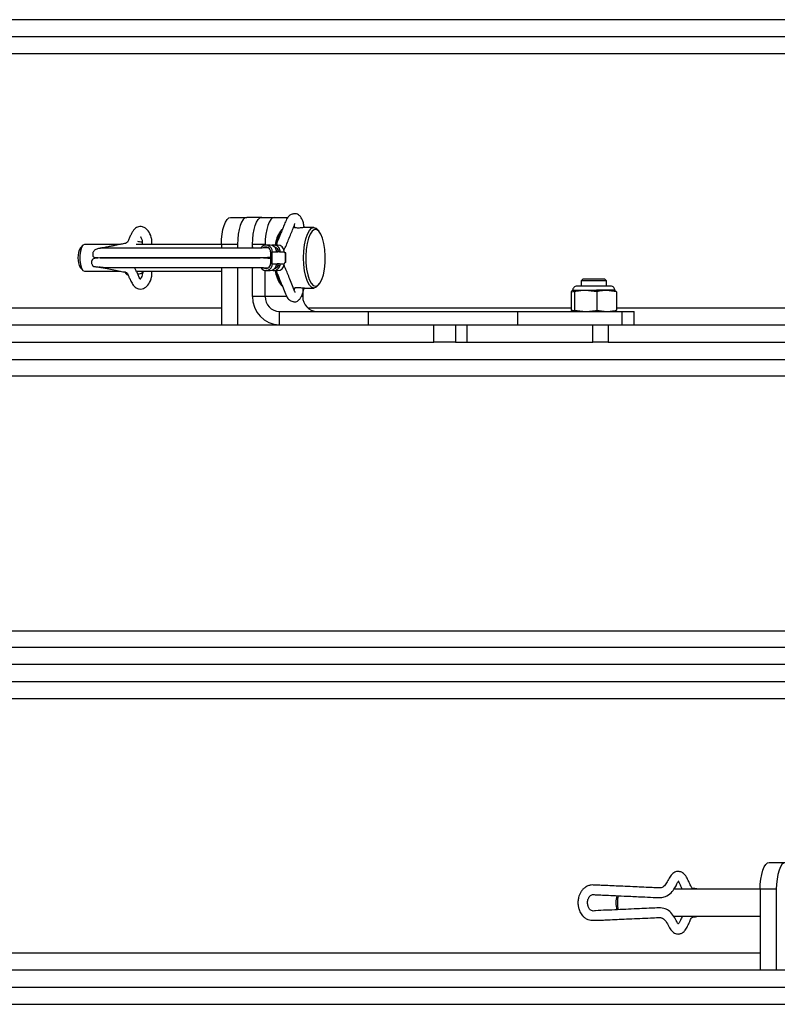
# Model space of a CAD drawing. Units: inches. Extents: x 0.4 to 16.6, y 0.2 to 10.8.
# Drawn here: x 6 to 6.3, y 4.5 to 4.8 of the extents above; entities that cross this region are included whole.
import ezdxf

# ---------------------------------------------------------------- set-up
doc = ezdxf.new("R2010")
doc.units = ezdxf.units.IN
doc.header["$MEASUREMENT"] = 0

msp = doc.modelspace()

# ---------------------------------------------------------------- linework, layer by layer
at = {"color": 7, "linetype": 'Continuous', "lineweight": 25}
for p, q in [((7.479420910602155, 4.82002592866028), (5.255420910602155, 4.820025928660299)), ((7.479420910602155, 4.81362592866028), (5.255420910602156, 4.813625928660299)), ((5.247420910602155, 4.807385928660301), (7.487420910602154, 4.80738592866028)), ((6.058714459952531, 4.746425928660289), (6.064728492725561, 4.74642592866029)), ((6.070290469369935, 4.74642592866029), (6.064728492725561, 4.74642592866029)), ((6.070290469369935, 4.746425928660291), (6.074988932473865, 4.746425928660291)), ((6.074988932473865, 4.746425928660291), (6.080087310150526, 4.746425928660289)), ((6.0777973423736, 4.741904297685487), (6.07724707733196, 4.741275595543974)), ((6.082586989154675, 4.742675928660291), (6.082100221113459, 4.742675928660291)), ((6.089675373051874, 4.742675928660291), (6.086310333776841, 4.742675928660291)), ((6.091626096050027, 4.741275595543973), (6.091075831008387, 4.741904297685483)), ((6.003705365010545, 4.736082981560378), (6.00289015754145, 4.735151570980362)), ((6.017748405693942, 4.736425928660292), (6.004327790768995, 4.736425928660292)), ((6.055294258519275, 4.736425928660292), (6.02361550068418, 4.736425928660292)), ((6.061308291292306, 4.73642592866029), (6.055294258519275, 4.73642592866029)), ((6.055294258519275, 4.73642592866029), (6.055294258519275, 4.735017462422469)), ((6.061308291292306, 4.73642592866029), (6.061308291292305, 4.735016704636395)), ((6.066870267936679, 4.735460571298487), (6.066732217735197, 4.73504504150035)), ((6.071568731040609, 4.736425928660291), (6.066870267936679, 4.736425928660291)), ((6.066870267936679, 4.735013141323895), (6.066870267936679, 4.736425928660291)), ((6.071568731040608, 4.736144589423051), (6.071568731040609, 4.736425928660291)), ((6.073423538075907, 4.736164787028313), (6.071867346423776, 4.736164787028313)), ((6.076313608287009, 4.736164787028313), (6.074757416634878, 4.736164787028313)), ((6.076302485703106, 4.734372387028313), (6.077017597206641, 4.734372387028313)), ((6.071568731040608, 4.73132592866029), (6.071568731040608, 4.73152592866029)), ((6.073553154985465, 4.731602996325477), (6.073507921505527, 4.731525928660291)), ((6.073507921505527, 4.731525928660291), (6.073553154985464, 4.731525928660291)), ((6.073507921505527, 4.731325928660291), (6.073553154985464, 4.731325928660291)), ((6.073507921505527, 4.731325928660291), (6.073553154985464, 4.731248860995105)), ((6.073553154985465, 4.733654787028312), (6.073553154985465, 4.729197070292266)), ((6.074225974901948, 4.729197070292266), (6.074225974901949, 4.733654787028313)), ((6.074225974901949, 4.733654787028313), (6.07602760020893, 4.733654787028313)), ((6.076870611458199, 4.733654787028313), (6.07602760020893, 4.733654787028313)), ((6.076870611458199, 4.733654787028313), (6.078692090845989, 4.733654787028316)), ((6.07909976194434, 4.733219928660291), (6.078917670420033, 4.733219928660291)), ((6.079099761944338, 4.72963192866029), (6.07909976194434, 4.733219928660291)), ((6.079220376702767, 4.73321992866029), (6.07909976194434, 4.733219928660291)), ((6.079220376702767, 4.729631928660291), (6.079220376702767, 4.733219928660291)), ((6.002890157541448, 4.727700286340223), (6.003705365010545, 4.726768875760206)), ((6.055294258519275, 4.727834344742471), (6.055294258519274, 4.706425928660289)), ((6.061308291292305, 4.727834380675622), (6.061308291292305, 4.706425928660289)), ((6.066736494198137, 4.72779255718988), (6.066870267936679, 4.727391286022094)), ((6.066870267936679, 4.717065928660291), (6.066870267936679, 4.727834489184138)), ((6.071568731040608, 4.717065928660291), (6.071568731040608, 4.726707267897528)), ((6.071867346423774, 4.726687070292266), (6.073423538075907, 4.726687070292266)), ((6.074225974901948, 4.729197070292266), (6.07602760020893, 4.729197070292267)), ((6.074757416634877, 4.726687070292267), (6.076313608287008, 4.726687070292267)), ((6.076870611458198, 4.729197070292267), (6.07602760020893, 4.729197070292267)), ((6.07701759720664, 4.728479470292267), (6.076302485703106, 4.728479470292267)), ((6.076870611458198, 4.729197070292267), (6.078692090845989, 4.729197070292269)), ((6.079099761944338, 4.72963192866029), (6.078917670420033, 4.729631928660292)), ((6.079220376702767, 4.729631928660289), (6.079099761944338, 4.72963192866029)), ((6.004327790768995, 4.726425928660293), (6.017726785737221, 4.726425928660293)), ((6.023682306935519, 4.726425928660293), (6.055294258519274, 4.726425928660292)), ((6.189865459975294, 4.723647975904383), (6.18907805840049, 4.722860574329579)), ((6.189865459975294, 4.723647975904383), (6.197739475723326, 4.723647975904382)), ((6.198526877298129, 4.722860574329579), (6.197739475723326, 4.723647975904382)), ((6.077247077331958, 4.721576261776607), (6.0777973423736, 4.720947559635094)), ((6.082086253080927, 4.720175928660291), (6.082586989154674, 4.720175928660291)), ((6.085558284581558, 4.720236225992926), (6.085558284581558, 4.71706592866029)), ((6.086310333776838, 4.720175928660291), (6.089675373051874, 4.720175928660291)), ((6.091075831008387, 4.720947559635094), (6.091626096050025, 4.721576261776604)), ((6.185412288777911, 4.718731928299935), (6.189026721425819, 4.719299944408335)), ((6.185928452101294, 4.719299944408335), (6.185863425928104, 4.719269622205795)), ((6.185992945665713, 4.719299944408323), (6.185928452101287, 4.719299944408331)), ((6.190768692089211, 4.719299944408325), (6.185992945665713, 4.719299944408323)), ((6.194607049634464, 4.720874747557937), (6.187503255250895, 4.720874747557937)), ((6.189078058400491, 4.72286057432958), (6.189078058400491, 4.720874747557938)), ((6.198526877298129, 4.722860574329579), (6.18907805840049, 4.722860574329579)), ((6.194963781624911, 4.718731928299925), (6.190768692089211, 4.719299944408325)), ((6.198578214272815, 4.719299944408321), (6.190768692089211, 4.719299944408325)), ((6.200101680447745, 4.720874747557937), (6.194607049634464, 4.720874747557937)), ((6.201310542181893, 4.71941994440833), (6.194761454350426, 4.71941994440833)), ((6.19852687729813, 4.720874747557937), (6.19852687729813, 4.72286057432958)), ((6.202192646920717, 4.718731928299928), (6.198578214272815, 4.719299944408321)), ((6.201676483597349, 4.719299944408331), (6.198578214272815, 4.719299944408321)), ((6.201741509770528, 4.719269622205796), (6.201676483597344, 4.719299944408332)), ((6.071568731040608, 4.717065928660291), (6.066870267936679, 4.717065928660291)), ((6.079581006660943, 4.717065928660289), (6.071568731040608, 4.717065928660291)), ((6.085558284581558, 4.71706592866029), (6.085018092515312, 4.717065928660289)), ((6.185412288777911, 4.718731928299935), (6.185412288777917, 4.711993944768706)), ((6.186573602553505, 4.718731928299927), (6.186573602553512, 4.711993944768698)), ((6.194963781624911, 4.718731928299925), (6.194963781624914, 4.711993944768696)), ((6.202192646920717, 4.718731928299928), (6.202192646920719, 4.711993944768698)), ((6.055294258519274, 4.712665928660294), (5.592192646920719, 4.712665928660297)), ((6.185412288777917, 4.712665928660292), (6.087542540393144, 4.712665928660293)), ((6.186573602553512, 4.711993944768698), (6.190768692089213, 4.711425928660294)), ((6.194963781624914, 4.711993944768696), (6.198578214272817, 4.71142592866029)), ((6.665294258519274, 4.712665928660289), (6.202192646920718, 4.712665928660292)), ((6.076868597421841, 4.706425928660291), (6.076868597421842, 4.711425928660291)), ((6.076868597421842, 4.711425928660291), (6.11000120831793, 4.71142592866029)), ((6.110001208317929, 4.706425928660289), (6.11000120831793, 4.71142592866029)), ((6.11000120831793, 4.71142592866029), (6.165519118551742, 4.711425928660289)), ((6.165519118551742, 4.706425928660289), (6.165519118551742, 4.711425928660289)), ((6.165519118551742, 4.711425928660289), (6.204339295830405, 4.71142592866029)), ((6.185863425928109, 4.711456250862833), (6.185928452101303, 4.711425928660292)), ((6.201676483597333, 4.71142592866029), (6.20174150977053, 4.711456250862833)), ((6.204339295830403, 4.706425928660289), (6.204339295830405, 4.71142592866029)), ((6.204339295830405, 4.71142592866029), (6.208802467849312, 4.71142592866029)), ((6.208802467849311, 4.706425928660289), (6.208802467849311, 4.71142592866029)), ((5.589139395411991, 4.706425928660295), (6.134356134291305, 4.706425928660289)), ((6.074989097025332, 4.706425928660291), (6.074989097025333, 4.706615612406527)), ((6.134356134291306, 4.700025928660289), (6.134356134291305, 4.706425928660289)), ((6.134356134291305, 4.706425928660289), (6.135414690945529, 4.706425928660289)), ((6.135414690945529, 4.706425928660289), (6.165519118551742, 4.706425928660289)), ((6.142356134291305, 4.706425928660289), (6.142356134291304, 4.700025928660289)), ((6.14661329875758, 4.70642592866029), (6.14661329875758, 4.700025928660291)), ((6.165519118551742, 4.706425928660289), (6.174958452289904, 4.706425928660289)), ((6.174958452289904, 4.706425928660289), (6.193482541162497, 4.706425928660289)), ((6.193482541162497, 4.700025928660289), (6.193482541162497, 4.706425928660289)), ((6.193482541162497, 4.706425928660289), (6.199139395411991, 4.706425928660289)), ((6.199139395411991, 4.706425928660289), (6.199139395411989, 4.700025928660289)), ((6.199139395411991, 4.706425928660289), (6.744356134291305, 4.706425928660284)), ((5.589139395411991, 4.700025928660295), (6.134356134291306, 4.700025928660289)), ((6.142356134291304, 4.700025928660289), (6.134356134291306, 4.700025928660289)), ((6.142356134291304, 4.700025928660291), (6.14661329875758, 4.700025928660291)), ((6.14661329875758, 4.700025928660291), (6.193482541162497, 4.700025928660289)), ((6.199139395411989, 4.700025928660289), (6.193482541162497, 4.700025928660289)), ((6.199139395411989, 4.700025928660289), (6.744356134291304, 4.700025928660284)), ((5.254020910602152, 4.693625928660313), (7.480820910602149, 4.693625928660352)), ((7.487420910602149, 4.687385928660352), (5.24742091060215, 4.687385928660312)), ((5.491420910602153, 4.592665928660317), (7.487420910602151, 4.592665928660352)), ((7.480820910602151, 4.586425928660351), (5.337420910602153, 4.586425928660313)), ((7.480820910602151, 4.580025928660351), (5.337420910602153, 4.580025928660313)), ((7.479420910602153, 4.573625928660247), (5.255420910602154, 4.573625928660247)), ((5.247420910602154, 4.567385928660248), (7.487420910602154, 4.567385928660247)), ((6.25909033700085, 4.506425928660245), (6.26510436977388, 4.506425928660245)), ((6.255670135567594, 4.496425928660247), (6.223533783076085, 4.496425928660247)), ((6.261684168340625, 4.496425928660245), (6.255670135567594, 4.496425928660244)), ((6.255670135567594, 4.496425928660244), (6.255670135567593, 4.466425928660244)), ((6.261684168340625, 4.496425928660245), (6.261684168340624, 4.466425928660245)), ((6.223518915194053, 4.486425928660247), (6.255670135567593, 4.486425928660247)), ((6.255670135567592, 4.472665928660247), (5.792192646920718, 4.472665928660247)), ((5.785839395411989, 4.466425928660247), (6.321557695291238, 4.466425928660246)), ((5.785839395411989, 4.460025928660246), (6.334356134291302, 4.460025928660246)), ((5.25542091060218, 4.453625928660274), (7.479420910602178, 4.453625928660307))]:
    msp.add_line(p, q, dxfattribs=at)
at = {"color": 7, "linetype": 'Continuous', "lineweight": 25, "flags": 128}
for points in [[(6.055294258519275, 4.73642592866029), (6.05535997673078, 4.73837683188045), (6.055554605851281, 4.74025276298394), (6.055870666392825, 4.741981630990486), (6.056296012326053, 4.743496996472155), (6.056814297845284, 4.744740624783314), (6.057405605528674, 4.745664723985402), (6.058047211753558, 4.746233781464322), (6.058714459952531, 4.746425928660289)], [(6.064728492725561, 4.74642592866029), (6.064061244526588, 4.746233781464323), (6.063419638301703, 4.745664723985403), (6.062828330618314, 4.744740624783316), (6.062310045099083, 4.743496996472156), (6.061884699165856, 4.741981630990486), (6.06156863862431, 4.740252762983941), (6.06137400950381, 4.738376831880451), (6.061308291292306, 4.73642592866029)], [(6.066870267936679, 4.736425928660291), (6.066935986148184, 4.738376831880452), (6.067130615268684, 4.740252762983942), (6.067446675810229, 4.741981630990487), (6.067872021743455, 4.743496996472157), (6.068390307262686, 4.744740624783317), (6.068981614946077, 4.745664723985405), (6.069623221170961, 4.746233781464324), (6.070290469369935, 4.746425928660291)], [(6.074988932473865, 4.746425928660291), (6.074321684274891, 4.746233781464324), (6.073680078050006, 4.745664723985405), (6.073088770366617, 4.744740624783317), (6.072570484847385, 4.743496996472157), (6.072145138914158, 4.741981630990487), (6.071829078372613, 4.740252762983942), (6.071634449252112, 4.738376831880452), (6.071568731040609, 4.736425928660291)], [(6.089675373051875, 4.720175928660288), (6.088819173332472, 4.720457989648243), (6.08800590704218, 4.721290028896386), (6.087276354748695, 4.722630324482523), (6.08666709925036, 4.724411668389378), (6.086208691161891, 4.726544736595216), (6.085924116978989, 4.72892256815328), (6.085827646439462, 4.731425928660289), (6.085924116978989, 4.733929289167297), (6.086208691161891, 4.736307120725361), (6.08666709925036, 4.738440188931199), (6.087276354748695, 4.740221532838054), (6.08800590704218, 4.74156182842419), (6.088819173332473, 4.742393867672334), (6.089675373051875, 4.742675928660288), (6.090531572771279, 4.742393867672334), (6.091075831008387, 4.741904297685483)], [(6.090309665570904, 4.720850928660289), (6.091143771584619, 4.721135979153907), (6.091932910727234, 4.721975763488868), (6.092634540303309, 4.723325008674305), (6.093210835280789, 4.725110976553031), (6.093630727448272, 4.727237385134424), (6.093871580310318, 4.729589599181461), (6.093920409426796, 4.732040810226017), (6.093774582407398, 4.734458872846209), (6.093441960824483, 4.736713428660289), (6.092940476393682, 4.73868293398075), (6.092297164270467, 4.74026121226598), (6.091546705577913, 4.741363178125099), (6.090729557738386, 4.74192942429341), (6.089889773403423, 4.74192942429341), (6.089072625563897, 4.741363178125099), (6.088322166871342, 4.74026121226598), (6.087678854748127, 4.73868293398075), (6.087177370317327, 4.736713428660289), (6.086844748734412, 4.734458872846208), (6.086698921715013, 4.732040810226017), (6.08674775083149, 4.729589599181461), (6.086988603693538, 4.727237385134424), (6.087408495861019, 4.725110976553031), (6.087984790838499, 4.723325008674305), (6.088686420414574, 4.721975763488868), (6.089475559557189, 4.721135979153907), (6.090309665570904, 4.720850928660289)], [(6.004327790768995, 4.736425928660291), (6.003742901876794, 4.736124391764221), (6.003228559217031, 4.735256150875887), (6.002846800105366, 4.733925928660292), (6.002643670324828, 4.732294169548626), (6.002643670324828, 4.730557687771957), (6.002846800105366, 4.728925928660291), (6.003228559217031, 4.727595706444697), (6.003742901876794, 4.726727465556362), (6.004327790768995, 4.726425928660292)], [(6.07264544224983, 4.735246263870232), (6.072609287941931, 4.735225647239461), (6.072555022781982, 4.735192379075447)], [(6.072599087409115, 4.727632247046362), (6.072609287941929, 4.727626210081118), (6.07264544224979, 4.72760559345037)], [(6.091075831008387, 4.720947559635094), (6.090531572771279, 4.720457989648243), (6.089675373051875, 4.720175928660288)], [(6.255670135567594, 4.496425928660244), (6.255735853779099, 4.498376831880406), (6.255930482899599, 4.500252762983895), (6.256246543441144, 4.50198163099044), (6.25667188937437, 4.50349699647211), (6.257190174893602, 4.50474062478327), (6.257781482576992, 4.505664723985357), (6.258423088801877, 4.506233781464277), (6.25909033700085, 4.506425928660245)], [(6.26510436977388, 4.506425928660245), (6.264437121574907, 4.506233781464277), (6.263795515350021, 4.505664723985358), (6.263204207666632, 4.50474062478327), (6.2626859221474, 4.50349699647211), (6.262260576214174, 4.501981630990442), (6.261944515672629, 4.500252762983896), (6.261749886552129, 4.498376831880407), (6.261684168340625, 4.496425928660245)]]:
    msp.add_lwpolyline(points, dxfattribs=at)
at = {"color": 7, "linetype": 'Continuous', "lineweight": 25}
for centre, radius, start, end in [((6.085948916405084, 4.735096821973044), 0.01067235897519309, 144.6232002454816, 174.2568952215316), ((6.086545473448702, 4.735581210287882), 0.01079403685119173, 144.1408625052968, 173.29245557007), ((6.009422802435107, 4.731425928660292), 0.007520363023400767, 150.3033919415838, 209.696608058417), ((6.071889039714022, 4.73380357165628), 0.002341666700897854, 356.3570915111288, 147.3188358971835), ((6.071872425028065, 4.733748526191007), 0.001683341979611877, 356.8077561457324, 126.8650507615527), ((6.073375074744355, 4.733782454474806), 0.002382825442621779, 14.33417223591474, 88.83460375131416), ((6.074747095698573, 4.733819697941284), 0.002336801729943669, 13.6809544220842, 106.3193107413903), ((6.074718189268552, 4.733754279387524), 0.001700603495275649, 21.31306679835703, 76.60037531828578), ((6.076254798474995, 4.733756249192447), 0.002409255715113617, 4.315180817133768, 88.6012739480749), ((6.079148115129176, 4.733615408209975), 0.0004577213543084864, 175.0646115494862, 239.77077721226), ((6.07188310284372, 4.729066741657793), 0.002346494200757923, 212.5225459789642, 3.183952187574626), ((6.071871837890306, 4.729103483251207), 0.001683919745334318, 234.2297681926973, 3.185963435806178), ((6.073375074744348, 4.729069402845783), 0.0023828254426308, 271.1653962488318, 345.6658277639215), ((6.074747095698569, 4.7290321593793), 0.002336801729945856, 253.6806892586018, 346.3190455778263), ((6.074718189268568, 4.729097577933041), 0.00170060349525589, 283.3996246821795, 338.6869332018941), ((6.08699637219145, 4.728147912740794), 0.01175735287606896, 187.137403837165, 213.9825006958114), ((6.076254798474995, 4.729095608128136), 0.00240925571511355, 271.3987260519042, 355.6848191828881), ((6.079148115129157, 4.729236449110618), 0.0004577213542905916, 120.2292227863393, 184.9353884517124), ((6.086496296626624, 4.727241455523028), 0.01073708203118235, 186.9482590442402, 215.8866137086154), ((6.187503255250892, 4.719299944408331), 0.001574803149606119, 89.99999999983842, 180), ((6.200101680447744, 4.719299944408331), 0.001574803149606119, 0, 90.00000000016158), ((6.077199727925336, 4.716754767769641), 0.01033414557460711, 178.2745645850931, 268.1637932023467), ((6.07704412148572, 4.716900989992688), 0.005477874157965375, 178.2745645850629, 268.1637932023947), ((6.091033675026672, 4.716900989992688), 0.005477874157967293, 178.2745645850728, 268.1637932023489), ((6.21216160755694, 4.491424837322907), 0.01015042733886174, 164.8271867863086, 195.0513342794719), ((6.215662392022232, 4.491425674780529), 0.01305663183303405, 168.3339997028914, 191.584616166003)]:
    msp.add_arc(centre, radius, start, end, dxfattribs=at)
for points, knots in [([(6.086094066014835, 4.742594009086636), (6.086029271660222, 4.743111351985801), (6.08589613756382, 4.744174345510803), (6.085492096508616, 4.7454094868715), (6.085021346271724, 4.746383358897954), (6.084374877520857, 4.747171890652698), (6.083566109771522, 4.747677382630238), (6.082652739617665, 4.747889797038243), (6.081730433294924, 4.747699385564959), (6.080988883332317, 4.747435343377293), (6.080141970474914, 4.746821541412961), (6.079315049413066, 4.745331511852049), (6.078608263786148, 4.743540749307103), (6.077927080606099, 4.741904694008741), (6.076936687299101, 4.739457958154635), (6.076166685812991, 4.737568610864166), (6.075691308971928, 4.736234223440472), (6.075666572181337, 4.736164787028313)], [0, 0, 0, 0, 0.05498204903503777, 0.1129725801008939, 0.1575284943182244, 0.2064059022789911, 0.2432540325738506, 0.2858942370659224, 0.3506508597421902, 0.3843562651640939, 0.4185631751872611, 0.5155852101754913, 0.5991244202496895, 0.6837223879008243, 0.7691962466815226, 0.9879898564251074, 1, 1, 1, 1]), ([(6.029387544292955, 4.736425928660292), (6.029430689136919, 4.736806892327022), (6.029528045599636, 4.737666537921028), (6.02917585672142, 4.739473772498951), (6.02833138596974, 4.741221589966126), (6.027105918193548, 4.742483415008031), (6.025959983579611, 4.743026904907815), (6.024994030140622, 4.74310729254161), (6.023782585228776, 4.742812013005447), (6.022746707874977, 4.741989860115615), (6.021969877783642, 4.740740716500071), (6.021388783077387, 4.739497725022019), (6.020869457065905, 4.738378593268326), (6.020351699186568, 4.737043914040832), (6.019623112854466, 4.736722690897921), (6.018778490459166, 4.736639359307601), (6.01757506041646, 4.736387082464792), (6.016201629502604, 4.736117107990428), (6.014597855730956, 4.735787043280508), (6.013132206463872, 4.735488126300465), (6.011708154677758, 4.735194120372815), (6.010334978199733, 4.734992955788285), (6.009228090389705, 4.734805103087645), (6.008408176476457, 4.73446761433124), (6.00791183299444, 4.734094577885664), (6.007612637340318, 4.733649347164445), (6.007493648074086, 4.733240642412399), (6.007471895963801, 4.732915502210636), (6.007522724110541, 4.732559105581547), (6.00753005652725, 4.732166869025168), (6.007495931607204, 4.731902756025071), (6.00763840414239, 4.731750705324232), (6.008684614804079, 4.731488999511529), (6.010297028737553, 4.731445063006787), (6.013054284690857, 4.731429149346884), (6.015677301530276, 4.731429661485306), (6.018805564022124, 4.73142947765017), (6.022402766028239, 4.731429526893269), (6.02632536366989, 4.731429513975221), (6.03047664037678, 4.731429517403866), (6.034769688341862, 4.731429516312025), (6.039121928406463, 4.73142951731155), (6.043457087554709, 4.731429514454443), (6.049122741126121, 4.731429528033586), (6.054659785518004, 4.731429445532327), (6.059857578033355, 4.731429796791619), (6.063547705775624, 4.731430678500111), (6.066577664841501, 4.731432979823244), (6.068389858038326, 4.73143529627666), (6.069531324431916, 4.731442640576415), (6.071329027460432, 4.731505147992679), (6.07279089325065, 4.731636128706935), (6.073492830240059, 4.731699021079717)], [0, 0, 0, 0, 0.009526718571840955, 0.02149706746559278, 0.04471738627957288, 0.05665775281919086, 0.06885629648933246, 0.07984026958283093, 0.08922845584694246, 0.1084635222465412, 0.120779017322385, 0.1333340964434849, 0.1475376412403817, 0.1604978191465819, 0.1769258378217719, 0.1956417142042934, 0.2128760646362391, 0.250522260710939, 0.2751600109782585, 0.3018696570069535, 0.3295560212032637, 0.3514334256358144, 0.3674214082872418, 0.3734011322348927, 0.3783309536584133, 0.3828173847828627, 0.3850030476782189, 0.3871698091775238, 0.3893950457620642, 0.3921316260207935, 0.4002951085491801, 0.4124975853926579, 0.4251363097011596, 0.4772983866787149, 0.504930378252646, 0.5336814988342574, 0.5634231142412679, 0.5929103975970978, 0.6219109195975084, 0.6504246415104178, 0.6784515245348028, 0.7059915301924493, 0.7330446214740788, 0.7596107645139666, 0.8123612816983303, 0.8395173991539117, 0.8672123021318312, 0.8954827388463585, 0.9099784490283791, 0.9245175616822146, 0.963755964562194, 1, 1, 1, 1]), ([(6.07856485479089, 4.734241027330133), (6.078648658884253, 4.734399207068301), (6.07904830307552, 4.735153533151874), (6.07997479090977, 4.737511767808062), (6.081103361250519, 4.740176067080835), (6.08197020887662, 4.742344522992647), (6.082354973414541, 4.743317485093637), (6.082542428462927, 4.743877153952901), (6.082625459479874, 4.744152179188585), (6.082586913824778, 4.744149964041997), (6.082579057760669, 4.744149512568709)], [0, 0, 0, 0, 0.04600164708487715, 0.2193722324065581, 0.6024615434267822, 0.7998843169449764, 0.849949556362776, 0.8998272221519349, 0.9795835934620866, 0.9999999999999999, 0.9999999999999999, 0.9999999999999999, 0.9999999999999999]), ([(6.082358647014022, 4.743342454008288), (6.082375539194731, 4.743288698545039), (6.082433754672101, 4.743103441235289), (6.082473643474178, 4.742834026187125), (6.082501957882581, 4.742642786357739)], [0, 0, 0, 0, 0.2901664896290371, 1, 1, 1, 1]), ([(6.086310333776842, 4.74267592866029), (6.086213920916061, 4.742671978629225), (6.086021130632546, 4.742664080018992), (6.085500960189965, 4.74260894441657), (6.084875226791908, 4.742546575823259), (6.084193048502552, 4.742500640058442), (6.083540871507624, 4.742493147423852), (6.082994320247604, 4.742525996794296), (6.082599903832734, 4.742586099722301), (6.08243278588559, 4.742642394957511), (6.082408331371372, 4.742675239835259), (6.0824958327857, 4.742673342411004), (6.082496544459585, 4.742673326978713)], [0, 0, 0, 0, 0.1103790094649172, 0.2207174474079916, 0.3321144166874467, 0.4442780267843362, 0.5552684392367571, 0.6649705565197, 0.7752785180747742, 0.8871310217569525, 0.9990820045027428, 1, 1, 1, 1]), ([(6.025193973146466, 4.739376494739229), (6.025173678123549, 4.739367282268016), (6.025112468257078, 4.739339497419722), (6.025643610109974, 4.738567761717125), (6.025943457153054, 4.737489015144091), (6.025799290305432, 4.736526496251265), (6.025792726082537, 4.736474512562693), (6.025789773470319, 4.73645113010349)], [0, 0, 0, 0, 0.1372106252372657, 0.4138277686757832, 0.6215976452985187, 0.8297931935049496, 1, 1, 1, 1]), ([(6.072710846354776, 4.73517901758027), (6.072315662862172, 4.735155089514611), (6.071236253207153, 4.735089732065269), (6.069831031520421, 4.73502196584088), (6.068568996569875, 4.735008334615158), (6.067817178066828, 4.735012431503548), (6.066174307024851, 4.735014172491267), (6.063824532498286, 4.735016078483953), (6.060667056184828, 4.735017122338138), (6.056602449099425, 4.735017497253087), (6.052375211740786, 4.735017519189369), (6.048023964251621, 4.735017515988508), (6.043567381049789, 4.735017516810606), (6.039021561350977, 4.735017516751245), (6.034456223518311, 4.735017516126735), (6.029960690161564, 4.7350175187589), (6.025630922488832, 4.735017508595717), (6.021568428828147, 4.735017547585682), (6.017897132637834, 4.735017399047164), (6.014778478631869, 4.73501794747635), (6.012388943799711, 4.735015096461709), (6.010913416887108, 4.735001930426122), (6.010142764616332, 4.73494359217852), (6.009810733504079, 4.734891322292373), (6.009806981559742, 4.734799837033342), (6.009806006054761, 4.734776050879313)], [0, 0, 0, 0, 0.04146256349660176, 0.1132514191447486, 0.1397763738323953, 0.1657289277720814, 0.1913426755576772, 0.2170927466118291, 0.267806320246404, 0.3174952861717305, 0.3661389378444813, 0.4138722337236643, 0.4621798864045232, 0.5114385722297078, 0.5616482091858098, 0.612808712520537, 0.664919995610843, 0.7179819703480358, 0.7719945474592015, 0.8259747494807083, 0.8777554700122946, 0.9271683730022354, 0.9587742623927897, 0.989281314224241, 1, 1, 1, 1]), ([(6.025850635380947, 4.73715044984233), (6.025789333632563, 4.737164802728508), (6.025518247006012, 4.737228273601658), (6.024963878683119, 4.737337597292375), (6.024417622798172, 4.737441852407742), (6.024175916200923, 4.73748798307631)], [0, 0, 0, 0, 0.1400916656042045, 0.6195088727085143, 1, 1, 1, 1]), ([(6.07602760020893, 4.733654787028313), (6.076000084451894, 4.733662706349), (6.075945050477724, 4.733678545698416), (6.075868948453567, 4.73380197543066), (6.075798674819111, 4.733982206190213), (6.075736885679511, 4.734184325418684), (6.07569953391553, 4.734316445505391), (6.075683718647671, 4.734372387028314)], [0, 0, 0, 0, 0.2127359639800513, 0.4254909480057672, 0.6374717578373807, 0.8465003885934578, 1, 1, 1, 1]), ([(6.076197791541717, 4.733654787028313), (6.076225422283506, 4.73366269328731), (6.076280688594874, 4.733678507186726), (6.076350276082071, 4.733801664057435), (6.076383837667401, 4.733980160403658), (6.076369120184649, 4.73418288447564), (6.076323106882341, 4.734313742224401), (6.076302485703106, 4.734372387028313)], [0, 0, 0, 0, 0.210752817060715, 0.4215424579676475, 0.6308410761776791, 0.8345588785944538, 1, 1, 1, 1]), ([(6.077017597206641, 4.734372387028313), (6.077034654060649, 4.734294636483735), (6.077068787245774, 4.734139046611738), (6.077056465624215, 4.733925345070579), (6.077006815902266, 4.733762160890103), (6.07693850376592, 4.733669368419212), (6.076890988731456, 4.733659163503305), (6.076870611458199, 4.733654787028313)], [0, 0, 0, 0, 0.2122026829686652, 0.4246476788018253, 0.6326997241594301, 0.8424797925113959, 1, 1, 1, 1]), ([(6.078692090845989, 4.733654787028316), (6.078682085879342, 4.733729370683144), (6.078669630712445, 4.733822219755148), (6.078659263888458, 4.733918573749262), (6.078657224510349, 4.733937528660292)], [0, 0, 0, 0, 0.8032784089086155, 1, 1, 1, 1]), ([(6.063551750932525, 4.731406464551507), (6.061510521249559, 4.731408915297489), (6.05752330482658, 4.731413702438645), (6.050864506490106, 4.731417740905529), (6.044299960742172, 4.731420230562393), (6.038016348510485, 4.731421515459329), (6.03222588492553, 4.731422110192756), (6.027053625161122, 4.731422294811536), (6.022570184863371, 4.731422386442697), (6.018786018646051, 4.731422191156168), (6.015636091638247, 4.731422858198151), (6.012225557484851, 4.731417763892934), (6.009917105129878, 4.731399084431649), (6.008423545409871, 4.731238251223215), (6.007794322836076, 4.731083047798221), (6.007417571716506, 4.730916199424507), (6.007278258592986, 4.730706079132227), (6.007227628800525, 4.730616325035305), (6.007201127259582, 4.73056786594779), (6.007182216024254, 4.730533001419254), (6.007162556592034, 4.730496630520858), (6.007142349725392, 4.730459188990226), (6.007122099173752, 4.730421558254626), (6.00709307186384, 4.73036726336768), (6.007057594421199, 4.730299128132472), (6.006993033566083, 4.730157127181271), (6.00692631743906, 4.729939955154614), (6.006908620997797, 4.729632285158364), (6.006992042941174, 4.729328733004364), (6.007117988434933, 4.729039423635479), (6.00722767450497, 4.728843204186434), (6.007279549528015, 4.728755361561443), (6.00731373887013, 4.728698521756262), (6.007345551527914, 4.728645808751294), (6.007373784970458, 4.728598348118317), (6.007397942132437, 4.728556308877446), (6.007427178792374, 4.728502348352939), (6.007451567249713, 4.728448469084234), (6.007472654404735, 4.728374086441422), (6.007419182488816, 4.728277402374677), (6.008239339474479, 4.728128753972928), (6.009812698149766, 4.727961005066255), (6.011297290680033, 4.727746217813263), (6.014054839163348, 4.727178467774771), (6.016473914820641, 4.726668307995619), (6.018579004045307, 4.726260141696364), (6.01933474055012, 4.726087154688428), (6.01999149327454, 4.726059722053916), (6.02026403585706, 4.72571178607371), (6.020615164881497, 4.724861369442505), (6.02107838822864, 4.723899067657374), (6.02170750638486, 4.722644271079266), (6.022457503685324, 4.721231791281148), (6.02348465448082, 4.720246034159808), (6.024643526392208, 4.719762839697325), (6.025762117551434, 4.719778701038297), (6.027057792330833, 4.720286979562343), (6.028406949760584, 4.721674363615021), (6.029301411278905, 4.723786485586284), (6.029541433221256, 4.725480913725655), (6.029419796834673, 4.726187925212977), (6.029378850004465, 4.726425928660293)], [0, 0, 0, 0, 0.05069231558323578, 0.0990193484344805, 0.1449987783456171, 0.1886460057953292, 0.2299743741276845, 0.268995367643159, 0.3057187525958695, 0.3401527334189206, 0.3728100561269757, 0.404284171297113, 0.4639060707926872, 0.4829457580783296, 0.5012024972836272, 0.5139671346638223, 0.5167125851815553, 0.5176460091747664, 0.5180185746870104, 0.5183415874221617, 0.5186326468483935, 0.5189157690567632, 0.5192172172582538, 0.5195593383316656, 0.5204247882061523, 0.5215792628301283, 0.5247928434738929, 0.5292369244008418, 0.5345791988341574, 0.5385100773823022, 0.5398012617104838, 0.5403119184896705, 0.5407597286663197, 0.5411782097725115, 0.5416075317111755, 0.5420848832259072, 0.5426376270201843, 0.5440312101009243, 0.5458673482661681, 0.5512301398895739, 0.5757047278172579, 0.6004489145732794, 0.6285317630179129, 0.6583316123360169, 0.75567380790233, 0.7762144598109753, 0.7941470191197469, 0.8085315030936285, 0.8231567120402594, 0.8316918995293456, 0.8439121357202625, 0.858616655919828, 0.8762823310781555, 0.8930906262618907, 0.9079460158217189, 0.9208728025058351, 0.9324195210727875, 0.9544732233992774, 0.9798221474265337, 0.9932074675475292, 1, 1, 1, 1]), ([(6.073629769225421, 4.731118327580441), (6.073201828467487, 4.73115870586772), (6.07214905926137, 4.731258039751334), (6.070801631880124, 4.731344089430379), (6.069430051883372, 4.73138837550511), (6.068534433739755, 4.731397475987076), (6.066288500358583, 4.731402101606754), (6.064476509106886, 4.731404990295668), (6.063551750932525, 4.731406464551507)], [0, 0, 0, 0, 0.1638465881288196, 0.4030759849620391, 0.5368710764997778, 0.6813975437247162, 0.837399752600073, 0.9999999999999999, 0.9999999999999999, 0.9999999999999999, 0.9999999999999999]), ([(6.009962559346098, 4.728132107581001), (6.009967626993355, 4.728114769947179), (6.010007450354823, 4.727978524698879), (6.010538898947197, 4.727903489069628), (6.011899727923164, 4.727842913217342), (6.014068485694495, 4.727835513875465), (6.017006162558091, 4.72783405890247), (6.020640729502859, 4.727834415939076), (6.024744773566278, 4.727834321238717), (6.029128567161934, 4.727834345619075), (6.033657228024441, 4.727834339482424), (6.038223666773095, 4.727834340628986), (6.042731868995006, 4.727834341854292), (6.047103487812215, 4.727834336134137), (6.052637520170017, 4.727834363659227), (6.059151757339071, 4.727834160646257), (6.064139447088171, 4.727834815018602), (6.067442510598124, 4.727834092041579), (6.068574127471745, 4.727837127493718), (6.069633452834493, 4.727822024064761), (6.070895524006844, 4.727775256058571), (6.071913123567423, 4.727700935465199), (6.072477839079681, 4.727660192201385), (6.072606977175847, 4.727650875107368)], [0, 0, 0, 0, 0.006852857561725396, 0.05385217438974373, 0.1035346239344763, 0.1558529883187784, 0.2107208823113505, 0.267622228480272, 0.3235539936855046, 0.3779392393793089, 0.4307777373728585, 0.4820692646747006, 0.5318136055762861, 0.580010554176753, 0.6266960471407915, 0.7180902419441778, 0.8079417813927415, 0.8301749219606791, 0.8630797388215425, 0.896082386637659, 0.9407921414572936, 0.9864604567000912, 1, 1, 1, 1]), ([(6.025161532696608, 4.72341406228948), (6.025158323177871, 4.723437748356292), (6.025150745846836, 4.72349366863089), (6.024765715324584, 4.724076150469676), (6.024220462663298, 4.725345546732632), (6.023660534960388, 4.72644634078316), (6.023254240106716, 4.727352229240257), (6.022974505950589, 4.727744404419061), (6.02291035543851, 4.72783434066029)], [0, 0, 0, 0, 0.1475823388455171, 0.3484261434867224, 0.5785894889408764, 0.783100705178673, 0.9502591995734577, 1, 1, 1, 1]), ([(6.075116028300089, 4.727513924139342), (6.075158118951745, 4.727514668368826), (6.075235468498735, 4.727516036031507), (6.075259919614894, 4.727515564720844), (6.075271065373067, 4.727515349879336)], [0, 0, 0, 0, 0.5441615793995972, 1, 1, 1, 1]), ([(6.075621049005707, 4.726687070292267), (6.075677875374738, 4.72653562937039), (6.075898334392792, 4.725948111330809), (6.076551573152507, 4.724339803724222), (6.077500757529563, 4.72198438029712), (6.078578387152174, 4.719435387451345), (6.079504209927542, 4.717045596169425), (6.08027417379842, 4.715881678638559), (6.081096656021131, 4.715358536730751), (6.081731898169157, 4.715165901388343), (6.082279951809106, 4.715070386052727), (6.082643963397262, 4.715017396154409), (6.083274416125057, 4.715077542346464), (6.08400427517396, 4.715522288794461), (6.084769271469723, 4.716475337711414), (6.085126876483264, 4.717244288491562), (6.085315718258331, 4.717650351115864)], [0, 0, 0, 0, 0.02968090146392224, 0.1151476418989993, 0.2848736258605466, 0.4362907913967079, 0.5572255479207182, 0.6488644536156497, 0.6845181925714328, 0.7226945921577514, 0.7477640576509722, 0.7705590117298904, 0.8025108109378869, 0.8876196332840824, 0.940654892606006, 1, 1, 1, 1]), ([(6.075683718647671, 4.728479470292267), (6.075705733019241, 4.728557220836844), (6.075749786900449, 4.728712810708841), (6.075818316442064, 4.72892651225), (6.075889390647362, 4.729089696430478), (6.075959787047331, 4.729182488901368), (6.07600724669068, 4.729192693817276), (6.07602760020893, 4.729197070292267)], [0, 0, 0, 0, 0.2122026829684988, 0.424647678801202, 0.6326997241596612, 0.8424797925116622, 1, 1, 1, 1]), ([(6.076302485703106, 4.728479470292267), (6.076327635332422, 4.72855429094097), (6.07637798892154, 4.728704093872647), (6.076380019036638, 4.728916351884381), (6.076337515989065, 4.729080374125992), (6.07626984749726, 4.729180006475021), (6.076220439992487, 4.729191706835188), (6.076197791541716, 4.729197070292267)], [0, 0, 0, 0, 0.2097588022341713, 0.4199707442331042, 0.6219393263349935, 0.8266966001307116, 1, 1, 1, 1]), ([(6.076870611458198, 4.729197070292267), (6.07689823996791, 4.72918915097158), (6.07695349945751, 4.729173311622165), (6.077024250876677, 4.72904988188992), (6.077064112150926, 4.728869651130367), (6.077061985456376, 4.728667531901896), (6.077030801104527, 4.728535411815188), (6.07701759720664, 4.728479470292267)], [0, 0, 0, 0, 0.2127359639801789, 0.4254909480049781, 0.6374717578379918, 0.8465003885932406, 1, 1, 1, 1]), ([(6.082761910749399, 4.718559851210168), (6.082755268620207, 4.718567010017995), (6.08273991351142, 4.718583559571575), (6.082643379292811, 4.718730673714273), (6.082500260296655, 4.719060859409471), (6.082285474711412, 4.719675197851032), (6.081797562204872, 4.720914078450678), (6.081054897470667, 4.722766274947024), (6.080152659732298, 4.724971491867691), (6.079349270735911, 4.726973360095091), (6.078776017724631, 4.728258699062889), (6.078495919983504, 4.72888672985275)], [0, 0, 0, 0, 0.02488954845093507, 0.05753903801167239, 0.09801938855122787, 0.1576446879338141, 0.2306228717187109, 0.462393564597168, 0.6707395974900384, 0.8391197374084537, 1, 1, 1, 1]), ([(6.078657224510349, 4.728914328660291), (6.078665907861384, 4.72899238857047), (6.078676717749582, 4.729089565213248), (6.078689563759882, 4.729179398212134), (6.07869209084599, 4.729197070292269)], [0, 0, 0, 0, 0.8032785239880985, 1, 1, 1, 1]), ([(6.019290152435987, 4.726425928660292), (6.01942067730531, 4.726122518336198), (6.019631407324868, 4.725632667904914), (6.020154710083638, 4.72513126469794), (6.020425987057708, 4.725044514688881), (6.020562205662618, 4.725000954171994)], [0, 0, 0, 0, 0.4475790325987998, 0.722608180216359, 1, 1, 1, 1]), ([(6.024197602312975, 4.725359193883247), (6.024388457225466, 4.725397156542951), (6.024912375744372, 4.725501368376884), (6.025587029559627, 4.725649436494308), (6.026183241965708, 4.725752630397576), (6.026267341683633, 4.725882245828423), (6.026298754368508, 4.725930659411541)], [0, 0, 0, 0, 0.202437379684793, 0.5557137133686589, 0.8340514634259487, 1, 1, 1, 1]), ([(6.025750598886251, 4.726483381951486), (6.02574795003393, 4.726480821713634), (6.025740142479852, 4.726473275352779), (6.025870386029117, 4.726077124108788), (6.025922454850534, 4.725393427020477), (6.025691337533861, 4.724451478137661), (6.025232847053206, 4.723608785065125), (6.025065617249749, 4.723401581104993), (6.025099164065696, 4.723399903374263), (6.025102519668842, 4.723399735555102)], [0, 0, 0, 0, 0.05004752781104707, 0.1475162569785776, 0.3358756464505895, 0.5301412065177515, 0.7230545279177767, 0.9722978449384324, 1, 1, 1, 1]), ([(6.082489606741463, 4.720225747094249), (6.082478062401885, 4.720118079945749), (6.082448035157912, 4.719838033805893), (6.082389720197489, 4.719614127304261), (6.082353825133684, 4.719476304383619)], [0, 0, 0, 0, 0.3844621766807862, 1, 1, 1, 1]), ([(6.082484366697674, 4.720183261174575), (6.082476064581276, 4.720183404948121), (6.082398816113356, 4.720184742713772), (6.082458629841973, 4.720223085199281), (6.082682345864856, 4.720282280422698), (6.08312595549144, 4.720338251672375), (6.083712264836861, 4.720360971878627), (6.084376353200512, 4.720341883016448), (6.085044908076478, 4.720289629654389), (6.085646420379359, 4.720227168771963), (6.086084925972029, 4.720183056109785), (6.086243812342903, 4.720178032084175), (6.086310333776838, 4.720175928660289)], [0, 0, 0, 0, 0.01345930106482916, 0.1252343784085757, 0.2381233717559242, 0.3523324522505709, 0.4660071446465546, 0.5780783167827211, 0.6899978766265457, 0.803428747515169, 0.9177009235352309, 0.9999999999999999, 0.9999999999999999, 0.9999999999999999, 0.9999999999999999]), ([(6.085315718258331, 4.717650351115864), (6.085561735193098, 4.718284892965213), (6.085868825191107, 4.719076958175836), (6.085943459020013, 4.720012488098242), (6.085958301953949, 4.720198543256297)], [0, 0, 0, 0, 0.8011232419212378, 1, 1, 1, 1]), ([(6.185992945665713, 4.719299944408323), (6.185875878249832, 4.719258989397668), (6.185680220624, 4.71919054029003), (6.185489069037549, 4.718863351078476), (6.185412288777911, 4.718731928299935)], [0, 0, 0, 0, 0.5983278974343796, 1, 1, 1, 1]), ([(6.186573602553505, 4.718731928299927), (6.186524973819469, 4.718817387640875), (6.186334263524143, 4.719152538791189), (6.186138667303001, 4.719237011317237), (6.185992945665714, 4.719299944408323)], [0, 0, 0, 0, 0.2549874612320323, 1, 1, 1, 1]), ([(6.190768692089211, 4.719299944408325), (6.190115996472796, 4.719275450226569), (6.188702489297944, 4.719222404517687), (6.18731851709477, 4.718903549861153), (6.186573602553505, 4.718731928299927)], [0, 0, 0, 0, 0.4617561396419941, 1, 1, 1, 1]), ([(6.198578214272815, 4.719299944408321), (6.198015860519686, 4.719275450226562), (6.196798001773803, 4.719222404517679), (6.19560558996176, 4.718903549861149), (6.194963781624911, 4.718731928299925)], [0, 0, 0, 0, 0.461756139642785, 1, 1, 1, 1]), ([(6.201611990032924, 4.719299944408332), (6.201757711670207, 4.719237011317247), (6.201953307891345, 4.719152538791202), (6.202144018186678, 4.718817387640877), (6.202192646920717, 4.718731928299928)], [0, 0, 0, 0, 0.7450125387682933, 1, 1, 1, 1]), ([(6.185412288777917, 4.711993944768706), (6.185489000356236, 4.711858578258131), (6.18563780703305, 4.711595991553065), (6.185790124688228, 4.711535007814221), (6.185863920814772, 4.711505461904367)], [0, 0, 0, 0, 0.5155116689577341, 1, 1, 1, 1]), ([(6.189026721425821, 4.711425928660303), (6.188464367672691, 4.711450422842057), (6.187246508926805, 4.71150346855093), (6.186054097114766, 4.711822323207475), (6.185412288777917, 4.711993944768706)], [0, 0, 0, 0, 0.461756139642117, 1, 1, 1, 1]), ([(6.185992945665716, 4.711425928660292), (6.186138667303, 4.711488861751373), (6.186334263524138, 4.711573334277412), (6.186524973819473, 4.711908485427745), (6.186573602553512, 4.711993944768698)], [0, 0, 0, 0, 0.7450125387678365, 1, 1, 1, 1]), ([(6.190768692089213, 4.711425928660294), (6.191421387705629, 4.71145042284205), (6.192834894880479, 4.711503468550928), (6.194218867083651, 4.711822323207467), (6.194963781624914, 4.711993944768696)], [0, 0, 0, 0, 0.461756139642493, 1, 1, 1, 1]), ([(6.198578214272817, 4.71142592866029), (6.199140568025948, 4.711450422842049), (6.200358426771833, 4.711503468550933), (6.201550838583872, 4.711822323207471), (6.202192646920719, 4.711993944768698)], [0, 0, 0, 0, 0.4617561396426861, 1, 1, 1, 1]), ([(6.202192646920719, 4.711993944768698), (6.202144047750839, 4.711906968601129), (6.201995051805494, 4.711640315974313), (6.201842236318129, 4.71156962979802), (6.201739265850462, 4.711521999883304)], [0, 0, 0, 0, 0.3261778014627832, 0.9999999999999999, 0.9999999999999999, 0.9999999999999999, 0.9999999999999999]), ([(6.232662709723966, 4.496425928660247), (6.232468748321178, 4.496464955508134), (6.23199477227721, 4.496560323920118), (6.231351687492634, 4.496693990676952), (6.23084920621612, 4.496711555680175), (6.230467426157747, 4.496795638979606), (6.230145408306691, 4.497182117670817), (6.229743868358912, 4.498001988304389), (6.229156848368428, 4.499281545314838), (6.228290817494247, 4.501065804419341), (6.227223343052635, 4.502396555335869), (6.225975258423232, 4.503064563141665), (6.224508007567139, 4.503100411684525), (6.223123957924192, 4.502407025460405), (6.221987130871935, 4.501035040802115), (6.221234053015421, 4.499267399128514), (6.220317218801484, 4.497934156063833), (6.219499077498021, 4.49722920619235), (6.218682528549484, 4.49684689218255), (6.217111390530455, 4.496978887046755), (6.214636614662554, 4.497067560710395), (6.211585778422248, 4.497216287341951), (6.208134594382411, 4.49736997986894), (6.204725685667722, 4.497526138534597), (6.201407455227197, 4.497677400548381), (6.198555738344984, 4.497807847455218), (6.196234527975268, 4.497914281567519), (6.194744773221776, 4.49798154866965), (6.193648490601977, 4.498030037036411), (6.192718727960052, 4.498040130491599), (6.191586255114544, 4.497736374784295), (6.190470452818603, 4.497101842503455), (6.189588245094084, 4.496264127582689), (6.188729150506786, 4.495074851949155), (6.188124074700406, 4.493596573401674), (6.187860212793322, 4.491801089271984), (6.187939549371069, 4.490285695199006), (6.18824006749079, 4.489039359913354), (6.188739727169536, 4.487796440094816), (6.189464579325633, 4.486691162937186), (6.190491119056576, 4.485743915984489), (6.191923703950218, 4.484904970487812), (6.193841968870963, 4.484848895262433), (6.195968365604305, 4.484937561869574), (6.197951039904234, 4.485015843139519), (6.200383595624248, 4.485127397505917), (6.203383448295666, 4.485263523866498), (6.207050164949993, 4.485431913730512), (6.210913494550283, 4.48560657356802), (6.214586995755083, 4.485778871292273), (6.217100534626101, 4.485879967469043), (6.218422729307299, 4.48597274721281), (6.219058001169299, 4.485849056372742), (6.219953978706899, 4.485354447959526), (6.221137647347394, 4.483856322329875), (6.22189506981997, 4.482056431880157), (6.222951882799587, 4.480560509599099), (6.224471920303341, 4.47976710244559), (6.225734478925824, 4.479756541982796), (6.226942099685437, 4.480266671413888), (6.227920105442029, 4.481204813623402), (6.228756298248085, 4.482808696427863), (6.229476202055298, 4.484367573997303), (6.23015977932391, 4.486089255698102), (6.23108797009773, 4.486098201547428), (6.231920385240609, 4.486286647913718), (6.232451101975979, 4.48638895974389), (6.232642868876892, 4.486425928660247)], [0, 0, 0, 0, 0.01175607532852608, 0.02872787058002547, 0.04216477480622118, 0.05236289174303058, 0.05852947299343471, 0.06560357629385223, 0.08389513724859486, 0.1012539655943192, 0.1190473967802505, 0.1347383685174136, 0.1480238134622459, 0.1637980067233979, 0.1818615239377839, 0.1988149817581543, 0.214475567684713, 0.2214240279012843, 0.227354833420249, 0.2409317350323541, 0.261669342760211, 0.2896292585190055, 0.3166671394805572, 0.3468820182328308, 0.3734851984901989, 0.3981297248924909, 0.4168319018638946, 0.4297972029257845, 0.4346992789709278, 0.4418201315383675, 0.4507284228137201, 0.4602511741512013, 0.4684919346087142, 0.4752658404004474, 0.4892114195798751, 0.4990117928197239, 0.5093314066088627, 0.5174704297916985, 0.5233683713597046, 0.5352620380676198, 0.5432080126238102, 0.5525027626221971, 0.5709421281577166, 0.5862637674318322, 0.6018927163212983, 0.6178536808719656, 0.6451469553566791, 0.675068062698319, 0.7076177565363462, 0.7400218870303845, 0.7658170902040742, 0.7712574152456118, 0.7755719171560274, 0.7846116492092017, 0.7984438264955397, 0.8178016302470271, 0.8374290438485613, 0.8535055461778523, 0.8669781261139492, 0.8790680134501117, 0.8935963903991945, 0.9109069101970636, 0.9301291683778934, 0.9476319525829143, 0.9684405340765612, 0.9885964384175895, 1, 1, 1, 1]), ([(6.225189636138492, 4.483387737567845), (6.225205031095312, 4.483387921102278), (6.225248313704344, 4.483388437105615), (6.225180232589984, 4.483525603086757), (6.224830338640316, 4.484086754381925), (6.224354414511048, 4.485174257907362), (6.223417740743606, 4.486805944620452), (6.221766318644157, 4.488519084832859), (6.219628662910548, 4.489569540193065), (6.217104008331231, 4.489481647749209), (6.214106878524365, 4.489344429774205), (6.209240700908057, 4.489119221153118), (6.203971105451433, 4.488897001427133), (6.198439070015737, 4.4886042554123), (6.19544606190652, 4.488556369821728), (6.193632537565128, 4.488302343493622), (6.192974374549756, 4.488429183130257), (6.192465665047862, 4.488775999834572), (6.192073903925579, 4.489252278551193), (6.191823963217296, 4.489728114148556), (6.191641701483761, 4.490234614741154), (6.191513763758041, 4.490806016661824), (6.191466819384599, 4.491508233418054), (6.191540247557219, 4.492217677342159), (6.19169915763656, 4.492808402458969), (6.191943840748358, 4.493383624811136), (6.192314822557926, 4.493932536539983), (6.192777689187962, 4.494315120323501), (6.193294894137624, 4.494489085388882), (6.194249861683023, 4.494391938340908), (6.196015711440646, 4.494343043601689), (6.198644589407412, 4.494208278575599), (6.20213391262167, 4.494056187353237), (6.206598677672445, 4.493849130555806), (6.211271303108234, 4.493642020036448), (6.215007263027347, 4.493457005459539), (6.217304070390554, 4.493374822672965), (6.218826905283126, 4.49326707087653), (6.220649083813473, 4.493661402134483), (6.222603912475436, 4.495039467987086), (6.223772443487802, 4.496628973364037), (6.224417309414042, 4.497756269014563), (6.224829392304946, 4.498699787854664), (6.225183039174859, 4.499346585214704), (6.225329850123889, 4.49948824974729), (6.225101430953091, 4.499491270026371), (6.225316604252878, 4.499318550823199), (6.225697562624986, 4.498582596779599), (6.226103518090484, 4.497643789493701), (6.226410116989872, 4.496999955747521), (6.226631887009822, 4.496573780014571), (6.226708824749968, 4.496425928660247)], [0, 0, 0, 0, 0.01042603460726255, 0.02931258495584728, 0.03979497267426015, 0.05161364333584659, 0.07777643065680448, 0.1012479842666358, 0.120367584455771, 0.1483780946074284, 0.1802027218404922, 0.2195406605591536, 0.3122857081767382, 0.3598583919619513, 0.407617182446887, 0.4187075320333564, 0.4268162543768004, 0.4346479916477957, 0.4414546575498223, 0.447283332746297, 0.4511160752936038, 0.4562654336875088, 0.4627299912239638, 0.469233603629008, 0.4746812132418557, 0.4790765455009705, 0.4869044777170352, 0.4963730428043555, 0.5047222959054773, 0.5126801205510765, 0.5340754100946621, 0.5639150329417407, 0.6033459311164001, 0.652368952598702, 0.7153854434055387, 0.7611827951502347, 0.7776285449589564, 0.7912525114160575, 0.810694225808577, 0.8350172061046961, 0.8577189007133531, 0.868699285709699, 0.8792029154162787, 0.8979609667966956, 0.9163754165292376, 0.9322559765608543, 0.950122172406895, 0.9697803618879562, 0.9815318806873293, 0.9935929330530201, 1, 1, 1, 1]), ([(6.22675351239525, 4.486425928660247), (6.226495285953793, 4.485923329051542), (6.226031822617084, 4.485021266155258), (6.225511736485817, 4.483866230542082), (6.225190049870273, 4.483463573476596), (6.225187236866776, 4.483428083891963), (6.225186239346916, 4.483415498921644)], [0, 0, 0, 0, 0.345629708629378, 0.6203342195425685, 0.8653666244059377, 1, 1, 1, 1])]:
    msp.add_open_spline(points, degree=3, knots=knots, dxfattribs=at)

doc.saveas('drawing.dxf')
